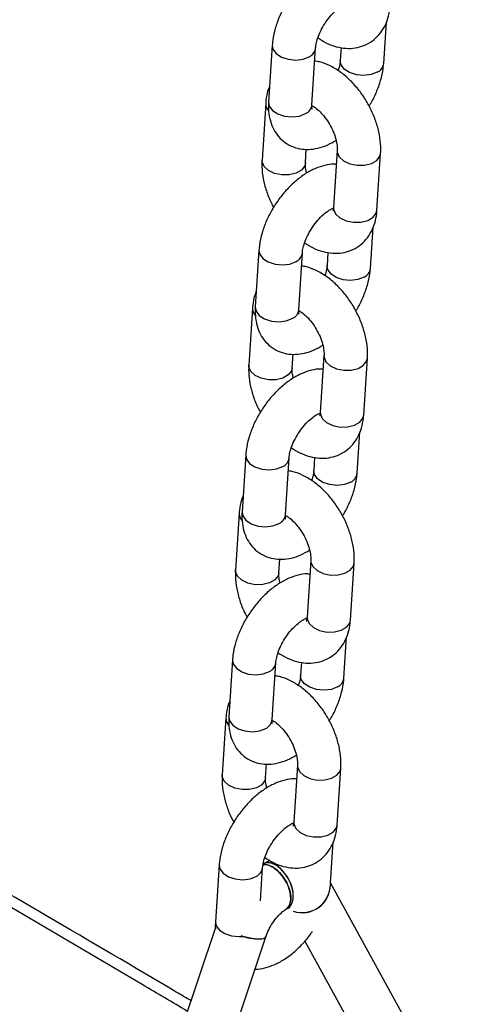
# Model space of a CAD drawing. Units: millimetres. Extents: x 0 to 42.1, y 0 to 29.8.
# Drawn here: x 32.8 to 32.9, y 23 to 23.3 of the extents above; entities that cross this region are included whole.
import ezdxf

# ---------------------------------------------------------------- set-up
doc = ezdxf.new("R2010")
doc.units = ezdxf.units.MM

msp = doc.modelspace()

# ---------------------------------------------------------------- linework, layer by layer
at = {"color": 7, "linetype": 'Continuous', "lineweight": 25}
for p, q in [((32.90631447181212, 23.30492761558077), (32.90705277407496, 23.31633097985241)), ((32.87555714887144, 23.30997491030825), (32.87454055405018, 23.29427320973545)), ((32.88651548193885, 23.29349790201512), (32.8875320767601, 23.30919960258791)), ((32.89457441684637, 23.30933062652301), (32.89433954392344, 23.3057029233011)), ((32.87375288827423, 23.2939485267819), (32.87273629345299, 23.27824682620939)), ((32.88471122134166, 23.27747151848905), (32.88495700835598, 23.28126779407775)), ((32.89350065798498, 23.28090488533871), (32.89248406316372, 23.26520318476592)), ((32.90445899105239, 23.26442787704558), (32.90547558587365, 23.28012957761837)), ((32.90265473045565, 23.24840149351957), (32.9033930327185, 23.25980485779121)), ((32.87189740751497, 23.25344878824705), (32.87088081269371, 23.23774708767426)), ((32.88285574058239, 23.23697177995392), (32.88387233540364, 23.25267348052671)), ((32.89091467548991, 23.25280450446182), (32.89067980256698, 23.2491768012399)), ((32.87009314691777, 23.23742240472071), (32.86907655209653, 23.22172070414819)), ((32.8810514799852, 23.22094539642785), (32.88129726699952, 23.22474167201656)), ((32.88984091662851, 23.22437876327752), (32.88882432180726, 23.20867706270472)), ((32.90079924969593, 23.20790175498439), (32.90181584451719, 23.22360345555717)), ((32.89899498909919, 23.19187537145837), (32.89973329136203, 23.20327873573002)), ((32.86823766615851, 23.19692266618586), (32.86722107133725, 23.18122096561306)), ((32.87919599922592, 23.18044565789272), (32.88021259404717, 23.19614735846552)), ((32.88725493413344, 23.19627838240062), (32.88702006121051, 23.19265067917871)), ((32.8664334055613, 23.18089628265951), (32.86541681074007, 23.165194582087)), ((32.87739173862873, 23.16441927436666), (32.87763752564305, 23.16821554995536)), ((32.88618117527205, 23.16785264121632), (32.88516458045079, 23.15215094064353)), ((32.89713950833946, 23.15137563292319), (32.89815610316072, 23.16707733349598)), ((32.89533524774272, 23.13534924939717), (32.89607355000557, 23.14675261366882)), ((32.86457792480204, 23.14039654412466), (32.86356132998078, 23.12469484355186)), ((32.87553625786946, 23.12391953583153), (32.87655285269071, 23.13962123640432)), ((32.88359519277698, 23.13975226033942), (32.88336031985405, 23.13612455711751)), ((32.86277366420484, 23.12437016059831), (32.8617570693836, 23.1086684600258)), ((32.87373199727227, 23.10789315230546), (32.87397778428659, 23.11168942789416)), ((32.88252143391558, 23.11132651915512), (32.88150483909433, 23.09562481858233)), ((32.893479766983, 23.09484951086199), (32.89449636180425, 23.11055121143479)), ((32.89167550638625, 23.07882312733598), (32.8924138086491, 23.09022649160762)), ((32.87493347574494, 23.08502754975052), (32.87292544137022, 23.08409304921138)), ((32.86091818344558, 23.08387042206346), (32.85990158862432, 23.06816872149067)), ((32.87230174934309, 23.07396129945331), (32.87289311133424, 23.08309511434312)), ((32.93409532315059, 23.00169963797824), (32.89167792501449, 23.07886048398537)), ((32.87928613281132, 23.0715970111294), (32.87985060730062, 23.07192287531586)), ((32.8598779606402, 23.06653974384884), (32.81754132156248, 22.94064496239955)), ((32.83081108699146, 22.93618252747456), (32.87378546393928, 23.06397372468869)), ((32.88452452143565, 23.06281151377731), (32.92182688626248, 22.99495534733189))]:
    msp.add_line(p, q, dxfattribs=at)
at = {"color": 8, "linetype": 'Continuous', "lineweight": 25, "flags": 128}
for points in [[(32.87555705249932, 23.30997341419591), (32.8757545457326, 23.30886369896579), (32.87663160646887, 23.30766059945509), (32.87810124827882, 23.30668988321218), (32.87998621067057, 23.3060686329422), (32.88205913936061, 23.30587178059637), (32.88407000855573, 23.30612306947284), (32.88577627775374, 23.30679219042448)], [(32.90455867280589, 23.30252020341741), (32.90285240360788, 23.30185108246577), (32.90084153441276, 23.30159979358929), (32.89876860572273, 23.30179664593512), (32.89688364333097, 23.30241789620511), (32.89541400152102, 23.30338861244802), (32.89453694078475, 23.30459171195871), (32.89433957306787, 23.30570337275941)], [(32.8745405540503, 23.29427320973559), (32.87473795091147, 23.29316199839314), (32.87561501164774, 23.29195889888245), (32.87708465345769, 23.29098818263953), (32.87896961584945, 23.29036693236954), (32.88104254453948, 23.29017008002372), (32.8830534137346, 23.29042136890019), (32.88475968293261, 23.29109048985183)], [(32.89350051576335, 23.28090267202087), (32.89351800881632, 23.28043765059463), (32.89405402913439, 23.27917168232585), (32.89524548124219, 23.27806800714307), (32.89694865843158, 23.27725974456186), (32.89895813239727, 23.27684438297818), (32.90103153092234, 23.27687202112912), (32.90291877154457, 23.27733932544577), (32.9043922251922, 23.27818993213088), (32.90527417160946, 23.27932124546459), (32.90547571269056, 23.28013154957104)], [(32.88471129453184, 23.27747265331544), (32.88450980707758, 23.27666318633547), (32.88362786066031, 23.27553187300176), (32.88215440701268, 23.27468126631666), (32.88026716639045, 23.274213962), (32.87819376786538, 23.27418632384907), (32.87618429389968, 23.27460168543274), (32.8744811167103, 23.27540994801395), (32.8732896646025, 23.27651362319673), (32.87275364428443, 23.27777959146551), (32.87273638344724, 23.27824820969818)], [(32.89248406316371, 23.26520318476605), (32.89250141399505, 23.26473595002204), (32.89303743431312, 23.26346998175326), (32.89422888642093, 23.26236630657049), (32.8959320636103, 23.26155804398927), (32.897941537576, 23.26114268240559), (32.90001493610107, 23.26117032055653), (32.9019021767233, 23.26163762487319), (32.90337563037093, 23.26248823155829), (32.9042575767882, 23.26361954489201), (32.90445899105238, 23.26442787704573)], [(32.87189731114285, 23.25344729213472), (32.87209480437614, 23.25233757690459), (32.8729718651124, 23.2511344773939), (32.87444150692235, 23.25016376115099), (32.87632646931411, 23.249542510881), (32.87839939800414, 23.24934565853517), (32.88041026719927, 23.24959694741164), (32.88211653639728, 23.25026606836329)], [(32.90089893144943, 23.24599408135621), (32.89919266225142, 23.24532496040457), (32.8971817930563, 23.2450736715281), (32.89510886436626, 23.24527052387392), (32.89322390197451, 23.24589177414391), (32.89175426016455, 23.24686249038682), (32.89087719942829, 23.24806558989751), (32.8906798317114, 23.24917725069822)], [(32.87088081269383, 23.23774708767439), (32.871078209555, 23.23663587633194), (32.87195527029127, 23.23543277682124), (32.87342491210122, 23.23446206057834), (32.87530987449298, 23.23384081030835), (32.87738280318301, 23.23364395796252), (32.87939367237813, 23.23389524683899), (32.88109994157615, 23.23456436779064)], [(32.88984077440688, 23.22437654995968), (32.88985826745986, 23.22391152853343), (32.89039428777792, 23.22264556026465), (32.89158573988573, 23.22154188508188), (32.89328891707511, 23.22073362250066), (32.8952983910408, 23.22031826091699), (32.89737178956587, 23.22034589906792), (32.89925903018811, 23.22081320338458), (32.90073248383573, 23.22166381006968), (32.901614430253, 23.22279512340339), (32.90181597133409, 23.22360542750985)], [(32.88105155317538, 23.22094653125424), (32.88085006572111, 23.22013706427428), (32.87996811930384, 23.21900575094056), (32.87849466565621, 23.21815514425546), (32.87660742503399, 23.2176878399388), (32.87453402650891, 23.21766020178787), (32.87252455254321, 23.21807556337154), (32.87082137535383, 23.21888382595276), (32.86962992324603, 23.21998750113553), (32.86909390292796, 23.22125346940431), (32.86907664209077, 23.22172208763698)], [(32.88882432180725, 23.20867706270485), (32.88884167263858, 23.20820982796084), (32.88937769295666, 23.20694385969206), (32.89056914506446, 23.20584018450929), (32.89227232225384, 23.20503192192808), (32.89428179621954, 23.2046165603444), (32.89635519474461, 23.20464419849534), (32.89824243536684, 23.20511150281199), (32.89971588901447, 23.2059621094971), (32.90059783543173, 23.20709342283081), (32.90079924969591, 23.20790175498453)], [(32.86823756978639, 23.19692117007352), (32.86843506301967, 23.19581145484339), (32.86931212375594, 23.1946083553327), (32.87078176556589, 23.19363763908979), (32.87266672795764, 23.1930163888198), (32.87473965664768, 23.19281953647398), (32.8767505258428, 23.19307082535045), (32.87845679504081, 23.19373994630209)], [(32.89723919009296, 23.18946795929501), (32.89553292089495, 23.18879883834337), (32.89352205169983, 23.1885475494669), (32.8914491230098, 23.18874440181273), (32.88956416061804, 23.18936565208271), (32.88809451880809, 23.19033636832562), (32.88721745807182, 23.19153946783632), (32.88702009035494, 23.19265112863702)], [(32.86722107133737, 23.1812209656132), (32.86741846819854, 23.18010975427075), (32.8682955289348, 23.17890665476005), (32.86976517074476, 23.17793593851714), (32.87165013313651, 23.17731468824715), (32.87372306182655, 23.17711783590132), (32.87573393102166, 23.1773691247778), (32.87744020021968, 23.17803824572944)], [(32.88618103305042, 23.16785042789848), (32.88619852610339, 23.16738540647223), (32.88673454642146, 23.16611943820345), (32.88792599852926, 23.16501576302068), (32.88962917571865, 23.16420750043947), (32.89163864968434, 23.16379213885579), (32.89371204820941, 23.16381977700673), (32.89559928883164, 23.16428708132338), (32.89707274247927, 23.16513768800849), (32.89795468889653, 23.1662690013422), (32.89815622997763, 23.16707930544865)], [(32.87739181181891, 23.16442040919305), (32.87719032436465, 23.16361094221308), (32.87630837794737, 23.16247962887937), (32.87483492429975, 23.16162902219426), (32.87294768367752, 23.16116171787761), (32.87087428515245, 23.16113407972667), (32.86886481118675, 23.16154944131035), (32.86716163399737, 23.16235770389156), (32.86597018188957, 23.16346137907433), (32.8654341615715, 23.16472734734311), (32.86541690073431, 23.16519596557579)], [(32.88516458045078, 23.15215094064366), (32.88518193128212, 23.15168370589965), (32.88571795160019, 23.15041773763087), (32.88690940370799, 23.14931406244809), (32.88861258089737, 23.14850579986688), (32.89062205486307, 23.1480904382832), (32.89269545338815, 23.14811807643414), (32.89458269401037, 23.1485853807508), (32.896056147658, 23.1494359874359), (32.89693809407527, 23.15056730076961), (32.89713950833944, 23.15137563292333)], [(32.86457782842992, 23.14039504801232), (32.86477532166321, 23.1392853327822), (32.86565238239947, 23.13808223327151), (32.86712202420942, 23.13711151702859), (32.86900698660118, 23.13649026675861), (32.87107991529121, 23.13629341441278), (32.87309078448634, 23.13654470328925), (32.87479705368435, 23.13721382424089)], [(32.8935794487365, 23.13294183723382), (32.89187317953849, 23.13227271628218), (32.88986231034337, 23.1320214274057), (32.88778938165333, 23.13221827975153), (32.88590441926157, 23.13283953002152), (32.88443477745162, 23.13381024626443), (32.88355771671536, 23.13501334577512), (32.88336034899847, 23.13612500657582)], [(32.8635613299809, 23.124694843552), (32.86375872684207, 23.12358363220955), (32.86463578757834, 23.12238053269886), (32.86610542938829, 23.12140981645594), (32.86799039178005, 23.12078856618595), (32.87006332047008, 23.12059171384013), (32.87207418966521, 23.1208430027166), (32.87378045886322, 23.12151212366824)], [(32.88252129169395, 23.11132430583728), (32.88253878474692, 23.11085928441104), (32.88307480506499, 23.10959331614226), (32.8842662571728, 23.10848964095948), (32.88596943436218, 23.10768137837827), (32.88797890832787, 23.10726601679459), (32.89005230685294, 23.10729365494553), (32.89193954747518, 23.10776095926219), (32.8934130011228, 23.10861156594729), (32.89429494754007, 23.109742879281), (32.89449648862116, 23.11055318338745)], [(32.87373207046245, 23.10789428713185), (32.87353058300818, 23.10708482015188), (32.87264863659091, 23.10595350681817), (32.87117518294328, 23.10510290013307), (32.86928794232106, 23.10463559581641), (32.86721454379598, 23.10460795766548), (32.86520506983028, 23.10502331924915), (32.8635018926409, 23.10583158183036), (32.8623104405331, 23.10693525701314), (32.86177442021503, 23.10820122528192), (32.86175715937785, 23.10866984351459)], [(32.88150483909432, 23.09562481858246), (32.88152218992565, 23.09515758383845), (32.88205821024373, 23.09389161556967), (32.88324966235152, 23.0927879403869), (32.88495283954091, 23.09197967780568), (32.88696231350661, 23.09156431622201), (32.88903571203168, 23.09159195437294), (32.89092295265391, 23.0920592586896), (32.89239640630154, 23.0929098653747), (32.8932783527188, 23.09404117870842), (32.89347976698298, 23.09484951086214)], [(32.86091808707346, 23.08386892595113), (32.86111558030674, 23.082759210721), (32.86199264104301, 23.08155611121031), (32.86346228285296, 23.0805853949674), (32.86534724524471, 23.07996414469741), (32.86742017393475, 23.07976729235158), (32.86943104312987, 23.08001858122806), (32.87113731232788, 23.0806877021797)], [(32.89167535246512, 23.07882076887004), (32.89165680271896, 23.07864396745687), (32.8916063275999, 23.07839312549287)], [(32.85990158862444, 23.0681687214908), (32.86009898548561, 23.06705751014835), (32.86097604622187, 23.06585441063766), (32.86244568803183, 23.06488369439475), (32.86433065042358, 23.06426244412476), (32.86640357911362, 23.06406559177893), (32.86743749155796, 23.06413648730483)]]:
    msp.add_lwpolyline(points, dxfattribs=at)
at = {"color": 7, "linetype": 'Continuous', "lineweight": 25, "flags": 128}
for points in [[(32.87378468777212, 23.06397143468205), (32.87373320573126, 23.0638636026132), (32.87304349650648, 23.06345775242817), (32.87171519847292, 23.06334960287667), (32.8698922533332, 23.06355087364072), (32.86777220547911, 23.06403975390999), (32.86697690415738, 23.06427779968694)], [(32.86697690415738, 23.06427779968694), (32.86885548203098, 23.06376199516257), (32.87085423896731, 23.06341214818919), (32.87245164711908, 23.06336494377625), (32.87347460252668, 23.06362549725435), (32.87378546393928, 23.06397372468869)]]:
    msp.add_lwpolyline(points, dxfattribs=at)
at = {"color": 8, "linetype": 'Continuous', "lineweight": 25}
for centre, radius, start, end in [((32.88455877371542, 23.30952583430533), 0.002992511478778296, 294.0071252971129, 353.130866933944), ((32.90334684970976, 23.3052481332536), 0.002984981810251499, 293.9521373002641, 353.7903455935095), ((32.87654008509965, 23.2938748551508), 0.002788105661274021, 178.4512286556416, 222.00060874351), ((32.88354831286675, 23.29381796385707), 0.00298438132377971, 293.9477415572041, 353.8434378543115), ((32.88089903235895, 23.25299971224413), 0.002992511478779146, 294.0071252971129, 353.1308669338089), ((32.89968710835331, 23.24872201119241), 0.002984981810244435, 293.9521373001949, 353.7903455934947), ((32.87288034374329, 23.23734873308965), 0.002788105661386418, 178.4512286566535, 222.000608742804), ((32.87988857151027, 23.23729184179588), 0.00298438132379051, 293.9477415574258, 353.8434378543408), ((32.87723929100248, 23.19647359018294), 0.002992511478786625, 294.0071252971819, 353.1308669337577), ((32.89602736699683, 23.19219588913121), 0.002984981810251114, 293.9521373002641, 353.7903455935773), ((32.8692206023869, 23.18082261102848), 0.002788105661465238, 178.4512286572078, 222.0006087420113), ((32.87622883015382, 23.18076571973468), 0.00298438132377971, 293.9477415572041, 353.8434378543115), ((32.87357954964602, 23.13994746812174), 0.002992511478780205, 294.0071252970852, 353.1308669338089), ((32.89236762564036, 23.13566976707002), 0.002984981810259705, 293.9521373003334, 353.7903455933887), ((32.8655608610304, 23.12429648896727), 0.002788105661429328, 178.4512286569691, 222.0006087422828), ((32.87256908879743, 23.12423959767343), 0.002984381323702165, 293.9477415563727, 353.8434378551823), ((32.86991980828956, 23.08342134606055), 0.002992511478780205, 294.0071252970852, 353.1308669337414)]:
    msp.add_arc(centre, radius, start, end, dxfattribs=at)
at = {"color": 7, "linetype": 'Continuous', "lineweight": 25}
for centre, radius, start, end in [((32.88383409842644, 23.07841386642147), 0.007758577126448301, 251.3742066052576, 0.547307535697027), ((32.88378984648725, 23.07849022487434), 0.007817084188303599, 251.8603238003422, 359.288286056649)]:
    msp.add_arc(centre, radius, start, end, dxfattribs=at)
for centre, major_axis, ratio, start_param, end_param in [((32.87571510110116, 23.07761818323135), (-0.003594347173496715, 0.006007395227292989), 0.566677202341865, 5.489009769748185, 6.065326226348845), ((32.87642220788234, 23.07802638728725), (-0.003401239929651468, 0.006118823442513134), 0.5878906954851281, 3.151126967394037, 6.292719620984464), ((32.87571510110116, 23.07761818323135), (-0.003594347173496715, 0.006007395227292989), 0.566677202341865, 3.132734015491997, 5.489009769748185)]:
    msp.add_ellipse(centre, major_axis=major_axis, ratio=ratio, start_param=start_param, end_param=end_param, dxfattribs=at)
for points, knots in [([(32.89691461232713, 23.33363473181128), (32.89669016943335, 23.33365539236531), (32.89562624995534, 23.33375332892945), (32.89366203821077, 23.33338540582623), (32.89104641658486, 23.33254162559215), (32.88837976043845, 23.33110839490019), (32.88574803007242, 23.32916319537918), (32.88326224742782, 23.32676661782506), (32.88101851764792, 23.32403109212782), (32.8790788139952, 23.32104545481117), (32.87749231771883, 23.31788649370839), (32.87631802253061, 23.31462243996037), (32.87573076344276, 23.31196907509341), (32.87559696786124, 23.31043227760543), (32.87555714887144, 23.30997491030822)], [0, 0, 0, 0, 0.02173681562133327, 0.1030383325552322, 0.1896166319658343, 0.2821621450625182, 0.3785008202130025, 0.475034542736205, 0.5708309366016563, 0.6662847312415844, 0.762147271455152, 0.8590692151171437, 0.9580574976990897, 0.9999999999999999, 0.9999999999999999, 0.9999999999999999, 0.9999999999999999]), ([(32.88753207676011, 23.30919960258788), (32.88755331787583, 23.30943023699443), (32.88761364711639, 23.31008528726477), (32.88794285230076, 23.31150408113245), (32.88865469470458, 23.31339572400585), (32.88970641240751, 23.31540753274412), (32.89103569302212, 23.31735646790052), (32.89253691644674, 23.31907315380716), (32.89404061132238, 23.32040263743358), (32.89542050570393, 23.32129149222303), (32.89599333780945, 23.32150427282045), (32.89627428423937, 23.32160863140759)], [0, 0, 0, 0, 0.0604188541725355, 0.1716022659075452, 0.2873125665150636, 0.4073419045358918, 0.529711465370555, 0.6522377513056021, 0.7723154784155957, 0.8883317592196146, 0.9999999999999999, 0.9999999999999999, 0.9999999999999999, 0.9999999999999999]), ([(32.88816101062069, 23.31196903287031), (32.88893878749643, 23.31147109761746), (32.89056897963181, 23.31042744337878), (32.8931846121798, 23.30948484704827), (32.89586502726323, 23.30901606931528), (32.89845538972726, 23.30912165915939), (32.90095326832976, 23.30979177593205), (32.90323145884647, 23.3110448942447), (32.90514607520954, 23.31282472136371), (32.9065940482441, 23.31496925936883), (32.90758601672913, 23.3174239443053), (32.90800125474293, 23.31947002968187), (32.90809733922266, 23.32068376191643), (32.90811873240899, 23.32095399910701)], [0, 0, 0, 0, 0.09563364081684206, 0.2004446442163018, 0.2998287871660588, 0.3944662602247238, 0.4862983608128406, 0.5847742937980014, 0.6799327286947754, 0.7739864159363553, 0.8701733686667575, 0.9710941317072455, 1, 1, 1, 1]), ([(32.8531068541134, 23.04640477340877), (32.85176557941053, 23.04719524651033), (32.82677873183948, 23.06192111202878), (32.77843106773538, 23.09011111776316), (32.70868818279973, 23.13060431751535), (32.64086608959473, 23.16966079843666), (32.5750302698791, 23.20731928472535), (32.51117194893022, 23.24359229295556), (32.44892995859219, 23.27872994724422), (32.407847598111, 23.30173204462449), (32.38761932600062, 23.31305789541466)], [0, 0, 0, 0, 0.008807840685777791, 0.1640828475891231, 0.3152361941979355, 0.4622682151194363, 0.6026633705363039, 0.7390836030418133, 0.871529098768599, 1, 1, 1, 1]), ([(32.90547558587367, 23.28012957761837), (32.90549648916646, 23.28074225271258), (32.90555347765967, 23.2824125843106), (32.90521538187295, 23.2852427612259), (32.90436365044629, 23.28856813768378), (32.90305398722874, 23.29185218021228), (32.90134475073342, 23.29499362132555), (32.89928150183248, 23.2979060562641), (32.89690713646852, 23.30050559141954), (32.89425769397009, 23.30272349690839), (32.89147759252846, 23.30435229220436), (32.88912814926192, 23.3053177990115), (32.88774203240703, 23.30551016563239), (32.88729720383719, 23.30557189936613)], [0, 0, 0, 0, 0.05761204691511935, 0.1570672992872083, 0.2569715686080016, 0.3566350383505437, 0.4560372749063535, 0.5557201432727026, 0.6562385427537465, 0.7583490271151571, 0.8626755763496202, 0.9559302473214384, 1, 1, 1, 1]), ([(32.8943395439235, 23.30570292330111), (32.89431646782719, 23.30547151537607), (32.89425092685543, 23.30481426815036), (32.89406745281086, 23.30384592482799), (32.89377092728691, 23.30308772160855), (32.89371061006294, 23.30293349301875)], [0, 0, 0, 0, 0.3021038999042863, 0.8580386780430076, 0.9999999999999999, 0.9999999999999999, 0.9999999999999999, 0.9999999999999999]), ([(32.90226304605588, 23.29316021655606), (32.90242124734898, 23.29339872805703), (32.90323367975592, 23.29462358829064), (32.90436210079458, 23.29702624087506), (32.90555844552176, 23.30027720923887), (32.90614040883398, 23.30293371690437), (32.906274549979, 23.30447030931636), (32.90631447181217, 23.30492761558077)], [0, 0, 0, 0, 0.06495103047285808, 0.3335517743838157, 0.6051208994133179, 0.8824797747439989, 0.9999999999999999, 0.9999999999999999, 0.9999999999999999, 0.9999999999999999]), ([(32.87481884660862, 23.29857154603707), (32.87466191565686, 23.29821472807886), (32.87413720480005, 23.29702167945151), (32.87387440181092, 23.29543058717937), (32.87377501641009, 23.29421841633057), (32.87375288827445, 23.29394852678215)], [0, 0, 0, 0, 0.2490766251745327, 0.8328070909046797, 0.9999999999999999, 0.9999999999999999, 0.9999999999999999, 0.9999999999999999]), ([(32.87454055405025, 23.29427320973557), (32.87451913489848, 23.29367115933776), (32.8744635098744, 23.29210764887597), (32.87478112307561, 23.28972795678644), (32.87560978279714, 23.28725051635207), (32.87689690965099, 23.28511893058007), (32.87863914569271, 23.28333917595933), (32.8807768787926, 23.28203696400219), (32.88317767161242, 23.28130345853485), (32.88566216621336, 23.28113271356066), (32.8882066194553, 23.2814953472271), (32.89073881338852, 23.2823145475515), (32.8923674739401, 23.28324768091177), (32.89316608255125, 23.28370523993851)], [0, 0, 0, 0, 0.063775047577675, 0.1656222709098152, 0.2606644672670268, 0.3508125947788694, 0.4385015921249226, 0.5321650792434458, 0.6225905255689539, 0.7124912918312336, 0.8055522053675427, 0.9046531316408079, 1, 1, 1, 1]), ([(32.88656820877515, 23.29236314028383), (32.88657575044391, 23.29234812451586), (32.88660632024237, 23.29228725880888), (32.88648727805686, 23.29267623684456), (32.88650742380548, 23.29326314399246), (32.88651548193892, 23.29349790201524)], [0, 0, 0, 0, 0.1642300906495047, 0.6656989233812718, 1, 1, 1, 1]), ([(32.88651397759973, 23.2932999247024), (32.88670170488806, 23.29320211005598), (32.88724304286685, 23.29292004779714), (32.88841749423236, 23.29196804741445), (32.8898012603191, 23.29050395647263), (32.89112194963442, 23.28866868762102), (32.89222831484451, 23.28662467931315), (32.89302551725915, 23.2845415963859), (32.89344840429447, 23.28267882037705), (32.89352949131681, 23.28150682774679), (32.89350613768433, 23.28101928291971), (32.893500657985, 23.28090488533871)], [0, 0, 0, 0, 0.0653985750327739, 0.1885859681793302, 0.3164111326258264, 0.4481814583879125, 0.5820584063270983, 0.7157939474135961, 0.846861541048969, 0.9640675722728267, 1, 1, 1, 1]), ([(32.89325487097067, 23.27710860975008), (32.89303042807688, 23.27712927030411), (32.89196650859888, 23.27722720686825), (32.89000229685431, 23.27685928376503), (32.88738667522839, 23.27601550353095), (32.88472001908199, 23.27458227283899), (32.88208828871596, 23.27263707331798), (32.87960250607135, 23.27024049576387), (32.87735877629145, 23.26750497006663), (32.87541907263874, 23.26451933274997), (32.87383257636236, 23.26136037164719), (32.87265828117415, 23.25809631789918), (32.8720710220863, 23.25544295303222), (32.87193722650478, 23.25390615554424), (32.87189740751498, 23.25344878824703)], [0, 0, 0, 0, 0.02173681562132318, 0.1030383325552229, 0.1896166319658259, 0.2821621450625108, 0.3785008202129961, 0.4750345427361997, 0.570830936601652, 0.6662847312415809, 0.7621472714551496, 0.8590692151171424, 0.9580574976990893, 1, 1, 1, 1]), ([(32.87273629345331, 23.2782468262096), (32.87271552418795, 23.27763421717312), (32.87265890109275, 23.2759640656678), (32.87299270525187, 23.27313177354988), (32.87386225237371, 23.26981517786436), (32.8748684346923, 23.26713164742824), (32.87570070820806, 23.26565609313755), (32.87594883327123, 23.26521618727168)], [0, 0, 0, 0, 0.1444025084756639, 0.3936834955714457, 0.6440899273825949, 0.8938928037743142, 0.9999999999999999, 0.9999999999999999, 0.9999999999999999, 0.9999999999999999]), ([(32.88504579677578, 23.27467116388923), (32.88495541944733, 23.27502652360544), (32.88471860489475, 23.27595766810412), (32.88468454152124, 23.27686820546411), (32.8847061509118, 23.27735686042606), (32.88471122134198, 23.27747151848926)], [0, 0, 0, 0, 0.320818571992638, 0.8406367822773699, 1, 1, 1, 1]), ([(32.88387233540364, 23.25267348052669), (32.88389357651936, 23.25290411493323), (32.88395390575992, 23.25355916520357), (32.8842831109443, 23.25497795907126), (32.88499495334812, 23.25686960194466), (32.88604667105105, 23.25888141068292), (32.88737595166565, 23.26083034583933), (32.88887717509027, 23.26254703174597), (32.89038086996591, 23.26387651537239), (32.89176076434747, 23.26476537016183), (32.89233359645299, 23.26497815075925), (32.8926145428829, 23.26508250934639)], [0, 0, 0, 0, 0.0604188541725355, 0.1716022659075452, 0.2873125665150636, 0.4073419045358918, 0.529711465370555, 0.6522377513056021, 0.7723154784155957, 0.8883317592196146, 0.9999999999999999, 0.9999999999999999, 0.9999999999999999, 0.9999999999999999]), ([(32.88450126926423, 23.25544291080911), (32.88527904613996, 23.25494497555627), (32.88690923827534, 23.25390132131758), (32.88952487082334, 23.25295872498708), (32.89220528590677, 23.25248994725408), (32.8947956483708, 23.25259553709819), (32.8972935269733, 23.25326565387085), (32.89957171749001, 23.2545187721835), (32.90148633385307, 23.25629859930252), (32.90293430688763, 23.25844313730763), (32.90392627537265, 23.2608978222441), (32.90434151338647, 23.26294390762068), (32.90443759786619, 23.26415763985523), (32.90445899105253, 23.26442787704582)], [0, 0, 0, 0, 0.09563364081684111, 0.200444644216301, 0.299828787166058, 0.3944662602247232, 0.4862983608128401, 0.5847742937980009, 0.6799327286947752, 0.7739864159363551, 0.8701733686667574, 0.9710941317072455, 1, 1, 1, 1]), ([(32.89242801316992, 23.26472188982272), (32.89236752271638, 23.26472960750251), (32.89229205804558, 23.26473923566911), (32.89212495864413, 23.26483562392873), (32.89209180163547, 23.26485474994792)], [0, 0, 0, 0, 0.801573145284455, 1, 1, 1, 1]), ([(32.89248406316386, 23.26520318476615), (32.89246681491046, 23.26501944582682), (32.89241727911513, 23.26449176025323), (32.89225499857807, 23.2641147373372), (32.8922811571554, 23.26415384435819), (32.89228948306231, 23.26416629157244)], [0, 0, 0, 0, 0.2669572439034582, 0.7666828102979156, 1, 1, 1, 1]), ([(32.9018158445172, 23.22360345555717), (32.90183674780999, 23.22421613065139), (32.9018937363032, 23.2258864622494), (32.90155564051648, 23.2287166391647), (32.90070390908982, 23.23204201562259), (32.89939424587228, 23.23532605815109), (32.89768500937696, 23.23846749926436), (32.89562176047602, 23.2413799342029), (32.89324739511206, 23.24397946935834), (32.89059795261362, 23.24619737484719), (32.887817851172, 23.24782617014317), (32.88546840790546, 23.2487916769503), (32.88408229105057, 23.24898404357119), (32.88363746248072, 23.24904577730494)], [0, 0, 0, 0, 0.05761204691511935, 0.1570672992872083, 0.2569715686080016, 0.3566350383505437, 0.4560372749063535, 0.5557201432727026, 0.6562385427537465, 0.7583490271151571, 0.8626755763496202, 0.9559302473214384, 1, 1, 1, 1]), ([(32.89067980256704, 23.24917680123991), (32.89065672647072, 23.24894539331487), (32.89059118549896, 23.24828814608916), (32.89040771145439, 23.24731980276679), (32.89011118593044, 23.24656159954735), (32.89005086870647, 23.24640737095755)], [0, 0, 0, 0, 0.3021038999042863, 0.8580386780430076, 0.9999999999999999, 0.9999999999999999, 0.9999999999999999, 0.9999999999999999]), ([(32.89860330469941, 23.23663409449486), (32.89876150599251, 23.23687260599583), (32.89957393839946, 23.23809746622944), (32.90070235943811, 23.24050011881387), (32.9018987041653, 23.24375108717767), (32.90248066747751, 23.24640759484317), (32.90261480862252, 23.24794418725516), (32.9026547304557, 23.24840149351957)], [0, 0, 0, 0, 0.06495103047285808, 0.3335517743838157, 0.6051208994133179, 0.8824797747439989, 0.9999999999999999, 0.9999999999999999, 0.9999999999999999, 0.9999999999999999]), ([(32.87115910525215, 23.24204542397588), (32.87100217430039, 23.24168860601766), (32.87047746344359, 23.24049555739032), (32.87021466045446, 23.23890446511817), (32.87011527505362, 23.23769229426938), (32.87009314691799, 23.23742240472096)], [0, 0, 0, 0, 0.2490766251745327, 0.8328070909046797, 0.9999999999999999, 0.9999999999999999, 0.9999999999999999, 0.9999999999999999]), ([(32.87088081269378, 23.23774708767438), (32.87085939354202, 23.23714503727656), (32.87080376851793, 23.23558152681478), (32.87112138171914, 23.23320183472524), (32.87195004144068, 23.23072439429087), (32.87323716829452, 23.22859280851888), (32.87497940433624, 23.22681305389814), (32.87711713743613, 23.225510841941), (32.87951793025596, 23.22477733647365), (32.88200242485689, 23.22460659149946), (32.88454687809883, 23.2249692251659), (32.88707907203206, 23.2257884254903), (32.88870773258363, 23.22672155885058), (32.88950634119479, 23.22717911787731)], [0, 0, 0, 0, 0.063775047577675, 0.1656222709098152, 0.2606644672670268, 0.3508125947788694, 0.4385015921249226, 0.5321650792434458, 0.6225905255689539, 0.7124912918312336, 0.8055522053675427, 0.9046531316408079, 1, 1, 1, 1]), ([(32.88290846741869, 23.23583701822264), (32.88291600908745, 23.23582200245466), (32.88294657888591, 23.23576113674768), (32.88282753670039, 23.23615011478337), (32.88284768244902, 23.23673702193126), (32.88285574058246, 23.23697177995404)], [0, 0, 0, 0, 0.1642300906495047, 0.6656989233812718, 1, 1, 1, 1]), ([(32.88285423624326, 23.23677380264121), (32.8830419635316, 23.23667598799478), (32.88358330151038, 23.23639392573595), (32.8847577528759, 23.23544192535325), (32.88614151896263, 23.23397783441143), (32.88746220827795, 23.23214256555982), (32.88856857348804, 23.23009855725196), (32.88936577590268, 23.2280154743247), (32.88978866293801, 23.22615269831585), (32.88986974996035, 23.2249807056856), (32.88984639632787, 23.22449316085852), (32.88984091662854, 23.22437876327751)], [0, 0, 0, 0, 0.0653985750327739, 0.1885859681793302, 0.3164111326258264, 0.4481814583879125, 0.5820584063270983, 0.7157939474135961, 0.846861541048969, 0.9640675722728267, 1, 1, 1, 1]), ([(32.8895951296142, 23.22058248768888), (32.88937068672041, 23.22060314824292), (32.88830676724241, 23.22070108480706), (32.88634255549784, 23.22033316170383), (32.88372693387193, 23.21948938146976), (32.88106027772552, 23.2180561507778), (32.87842854735949, 23.21611095125678), (32.87594276471489, 23.21371437370267), (32.87369903493499, 23.21097884800543), (32.87175933128227, 23.20799321068878), (32.8701728350059, 23.204834249586), (32.86899853981768, 23.20157019583798), (32.86841128072983, 23.19891683097102), (32.86827748514831, 23.19738003348304), (32.86823766615851, 23.19692266618583)], [0, 0, 0, 0, 0.02173681562133327, 0.1030383325552322, 0.1896166319658343, 0.2821621450625182, 0.3785008202130025, 0.475034542736205, 0.5708309366016563, 0.6662847312415844, 0.762147271455152, 0.8590692151171437, 0.9580574976990897, 0.9999999999999999, 0.9999999999999999, 0.9999999999999999, 0.9999999999999999]), ([(32.86907655209685, 23.2217207041484), (32.86905578283149, 23.22110809511192), (32.86899915973628, 23.2194379436066), (32.8693329638954, 23.21660565148868), (32.87020251101724, 23.21328905580317), (32.87120869333584, 23.21060552536705), (32.87204096685159, 23.20912997107635), (32.87228909191477, 23.20869006521049)], [0, 0, 0, 0, 0.1444025084756686, 0.3936834955714585, 0.6440899273826158, 0.8938928037743434, 0.9999999999999999, 0.9999999999999999, 0.9999999999999999, 0.9999999999999999]), ([(32.88138605541932, 23.21814504182803), (32.88129567809086, 23.21850040154424), (32.88105886353829, 23.21943154604292), (32.88102480016477, 23.22034208340292), (32.88104640955533, 23.22083073836487), (32.88105147998552, 23.22094539642806)], [0, 0, 0, 0, 0.3208185719925616, 0.840636782277352, 1, 1, 1, 1]), ([(32.88021259404718, 23.1961473584655), (32.8802338351629, 23.19637799287204), (32.88029416440346, 23.19703304314238), (32.88062336958783, 23.19845183701006), (32.88133521199165, 23.20034347988346), (32.88238692969458, 23.20235528862172), (32.88371621030919, 23.20430422377813), (32.88521743373381, 23.20602090968477), (32.88672112860944, 23.2073503933112), (32.888101022991, 23.20823924810064), (32.88867385509652, 23.20845202869805), (32.88895480152644, 23.2085563872852)], [0, 0, 0, 0, 0.06041885417253551, 0.1716022659075453, 0.2873125665150636, 0.4073419045358919, 0.5297114653705551, 0.6522377513056022, 0.7723154784155959, 0.8883317592196148, 1, 1, 1, 1]), ([(32.88084152790776, 23.19891678874791), (32.8816193047835, 23.19841885349507), (32.88324949691888, 23.19737519925639), (32.88586512946687, 23.19643260292588), (32.8885455445503, 23.19596382519289), (32.89113590701433, 23.19606941503699), (32.89363378561684, 23.19673953180965), (32.89591197613354, 23.1979926501223), (32.89782659249661, 23.19977247724132), (32.89927456553117, 23.20191701524644), (32.90026653401619, 23.2043717001829), (32.90068177203, 23.20641778555948), (32.90077785650973, 23.20763151779403), (32.90079924969606, 23.20790175498462)], [0, 0, 0, 0, 0.09563364081684206, 0.2004446442163018, 0.2998287871660588, 0.3944662602247238, 0.4862983608128406, 0.5847742937980014, 0.6799327286947754, 0.7739864159363553, 0.8701733686667575, 0.9710941317072455, 1, 1, 1, 1]), ([(32.88876827181345, 23.20819576776152), (32.88870778135992, 23.20820348544131), (32.88863231668911, 23.20821311360792), (32.88846521728767, 23.20830950186753), (32.88843206027901, 23.20832862788672)], [0, 0, 0, 0, 0.8015731452837094, 1, 1, 1, 1]), ([(32.8888243218074, 23.20867706270496), (32.88880707355399, 23.20849332376562), (32.88875753775866, 23.20796563819204), (32.88859525722161, 23.207588615276), (32.88862141579893, 23.20762772229699), (32.88862974170584, 23.20764016951124)], [0, 0, 0, 0, 0.2669572439034582, 0.7666828102979156, 1, 1, 1, 1]), ([(32.89815610316074, 23.16707733349597), (32.89817700645353, 23.16769000859019), (32.89823399494674, 23.16936034018821), (32.89789589916002, 23.17219051710351), (32.89704416773336, 23.17551589356139), (32.89573450451581, 23.17879993608989), (32.89402526802049, 23.18194137720316), (32.89196201911955, 23.18485381214171), (32.88958765375559, 23.18745334729715), (32.88693821125717, 23.18967125278599), (32.88415810981553, 23.19130004808197), (32.88180866654899, 23.19226555488911), (32.8804225496941, 23.19245792150999), (32.87997772112426, 23.19251965524374)], [0, 0, 0, 0, 0.05761204691511863, 0.1570672992872063, 0.2569715686079984, 0.3566350383505392, 0.4560372749063478, 0.5557201432726956, 0.6562385427537383, 0.7583490271151475, 0.8626755763496095, 0.9559302473214264, 1, 1, 1, 1]), ([(32.88702006121057, 23.19265067917872), (32.88699698511426, 23.19241927125368), (32.88693144414249, 23.19176202402797), (32.88674797009794, 23.19079368070559), (32.88645144457398, 23.19003547748616), (32.88639112735001, 23.18988124889636)], [0, 0, 0, 0, 0.3021038999042864, 0.8580386780430077, 0.9999999999999999, 0.9999999999999999, 0.9999999999999999, 0.9999999999999999]), ([(32.89494356334295, 23.18010797243367), (32.89510176463605, 23.18034648393463), (32.89591419704299, 23.18157134416824), (32.89704261808165, 23.18397399675267), (32.89823896280883, 23.18722496511647), (32.89882092612105, 23.18988147278198), (32.89895506726606, 23.19141806519396), (32.89899498909924, 23.19187537145838)], [0, 0, 0, 0, 0.06495103047283926, 0.3335517743838023, 0.60512089941331, 0.8824797747439965, 1, 1, 1, 1]), ([(32.86749936389569, 23.18551930191468), (32.86734243294393, 23.18516248395646), (32.86681772208712, 23.18396943532912), (32.86655491909799, 23.18237834305697), (32.86645553369716, 23.18116617220818), (32.86643340556152, 23.18089628265976)], [0, 0, 0, 0, 0.2490766251743666, 0.8328070909046428, 1, 1, 1, 1]), ([(32.86722107133732, 23.18122096561318), (32.86719965218555, 23.18061891521536), (32.86714402716146, 23.17905540475358), (32.86746164036268, 23.17667571266404), (32.86829030008421, 23.17419827222968), (32.86957742693806, 23.17206668645768), (32.87131966297977, 23.17028693183694), (32.87345739607967, 23.16898471987979), (32.87585818889949, 23.16825121441245), (32.87834268350043, 23.16808046943827), (32.88088713674237, 23.1684431031047), (32.88341933067559, 23.16926230342911), (32.88504799122717, 23.17019543678938), (32.88584659983832, 23.17065299581612)], [0, 0, 0, 0, 0.0637750475776744, 0.1656222709098137, 0.2606644672670243, 0.3508125947788661, 0.4385015921249185, 0.5321650792434408, 0.622590525568948, 0.7124912918312267, 0.805552205367535, 0.9046531316407992, 1, 1, 1, 1]), ([(32.87924872606222, 23.17931089616144), (32.87925626773098, 23.17929588039346), (32.87928683752944, 23.17923501468649), (32.87916779534392, 23.17962399272217), (32.87918794109255, 23.18021089987007), (32.87919599922599, 23.18044565789284)], [0, 0, 0, 0, 0.1642300906495047, 0.6656989233812718, 1, 1, 1, 1]), ([(32.8791944948868, 23.18024768058001), (32.87938222217513, 23.18014986593358), (32.87992356015392, 23.17986780367475), (32.88109801151943, 23.17891580329206), (32.88248177760617, 23.17745171235023), (32.88380246692149, 23.17561644349862), (32.88490883213158, 23.17357243519076), (32.88570603454622, 23.17148935226351), (32.88612892158154, 23.16962657625466), (32.88621000860388, 23.1684545836244), (32.8861866549714, 23.16796703879732), (32.88618117527207, 23.16785264121632)], [0, 0, 0, 0, 0.06539857503279826, 0.1885859681793514, 0.3164111326258442, 0.4481814583879269, 0.5820584063271091, 0.7157939474136035, 0.8468615410489729, 0.9640675722728276, 1, 1, 1, 1]), ([(32.88593538825774, 23.16405636562769), (32.88571094536395, 23.16407702618172), (32.88464702588595, 23.16417496274586), (32.88268281414138, 23.16380703964264), (32.88006719251546, 23.16296325940856), (32.87740053636906, 23.1615300287166), (32.87476880600303, 23.15958482919559), (32.87228302335842, 23.15718825164148), (32.87003929357851, 23.15445272594423), (32.86809958992581, 23.15146708862758), (32.86651309364943, 23.1483081275248), (32.86533879846122, 23.14504407377678), (32.86475153937337, 23.14239070890982), (32.86461774379185, 23.14085391142184), (32.86457792480205, 23.14039654412463)], [0, 0, 0, 0, 0.02173681562133327, 0.1030383325552322, 0.1896166319658343, 0.2821621450625182, 0.3785008202130025, 0.475034542736205, 0.5708309366016563, 0.6662847312415844, 0.762147271455152, 0.8590692151171437, 0.9580574976990897, 0.9999999999999999, 0.9999999999999999, 0.9999999999999999, 0.9999999999999999]), ([(32.86541681074038, 23.16519458208721), (32.86539604147502, 23.16458197305072), (32.86533941837982, 23.16291182154541), (32.86567322253894, 23.16007952942749), (32.86654276966078, 23.15676293374197), (32.86754895197937, 23.15407940330585), (32.86838122549513, 23.15260384901515), (32.8686293505583, 23.15216394314929)], [0, 0, 0, 0, 0.1444025084756686, 0.3936834955714585, 0.6440899273826158, 0.8938928037743434, 0.9999999999999999, 0.9999999999999999, 0.9999999999999999, 0.9999999999999999]), ([(32.87772631406285, 23.16161891976683), (32.8776359367344, 23.16197427948304), (32.87739912218182, 23.16290542398173), (32.87736505880831, 23.16381596134172), (32.87738666819887, 23.16430461630367), (32.87739173862905, 23.16441927436687)], [0, 0, 0, 0, 0.3208185719925616, 0.840636782277352, 1, 1, 1, 1]), ([(32.87655285269071, 23.1396212364043), (32.87657409380643, 23.13985187081084), (32.87663442304699, 23.14050692108118), (32.87696362823137, 23.14192571494887), (32.87767547063519, 23.14381735782226), (32.87872718833812, 23.14582916656053), (32.88005646895272, 23.14777810171693), (32.88155769237734, 23.14949478762357), (32.88306138725298, 23.15082427125), (32.88444128163454, 23.15171312603944), (32.88501411374006, 23.15192590663686), (32.88529506016997, 23.152030265224)], [0, 0, 0, 0, 0.06041885417253551, 0.1716022659075453, 0.2873125665150636, 0.4073419045358919, 0.5297114653705551, 0.6522377513056022, 0.7723154784155959, 0.8883317592196148, 1, 1, 1, 1]), ([(32.88516458045094, 23.15215094064376), (32.88514733219753, 23.15196720170442), (32.8850977964022, 23.15143951613084), (32.88493551586514, 23.15106249321481), (32.88496167444247, 23.1511016002358), (32.88497000034937, 23.15111404745004)], [0, 0, 0, 0, 0.2669572439034581, 0.7666828102979155, 1, 1, 1, 1]), ([(32.8771817865513, 23.14239066668672), (32.87795956342703, 23.14189273143387), (32.87958975556241, 23.14084907719519), (32.88220538811041, 23.13990648086468), (32.88488580319384, 23.13943770313169), (32.88747616565787, 23.1395432929758), (32.88997404426037, 23.14021340974846), (32.89225223477708, 23.14146652806111), (32.89416685114014, 23.14324635518012), (32.8956148241747, 23.14539089318524), (32.89660679265972, 23.14784557812171), (32.89702203067354, 23.14989166349828), (32.89711811515326, 23.15110539573284), (32.8971395083396, 23.15137563292343)], [0, 0, 0, 0, 0.09563364081684209, 0.2004446442163019, 0.2998287871660588, 0.3944662602247239, 0.4862983608128407, 0.5847742937980015, 0.6799327286947756, 0.7739864159363554, 0.8701733686667577, 0.9710941317072456, 1, 1, 1, 1]), ([(32.88510853045699, 23.15166964570033), (32.88504804000345, 23.15167736338012), (32.88497257533265, 23.15168699154673), (32.8848054759312, 23.15178337980634), (32.88477231892254, 23.15180250582552)], [0, 0, 0, 0, 0.8015731452837092, 1, 1, 1, 1]), ([(32.89449636180428, 23.11055121143478), (32.89451726509706, 23.11116388652899), (32.89457425359027, 23.11283421812701), (32.89423615780355, 23.11566439504231), (32.89338442637689, 23.11898977150019), (32.89207476315935, 23.12227381402869), (32.89036552666403, 23.12541525514196), (32.88830227776309, 23.12832769008051), (32.88592791239913, 23.13092722523595), (32.8832784699007, 23.1331451307248), (32.88049836845907, 23.13477392602077), (32.87814892519253, 23.13573943282791), (32.87676280833764, 23.1359317994488), (32.87631797976779, 23.13599353318254)], [0, 0, 0, 0, 0.05761204691511935, 0.1570672992872083, 0.2569715686080016, 0.3566350383505437, 0.4560372749063535, 0.5557201432727026, 0.6562385427537465, 0.7583490271151571, 0.8626755763496202, 0.9559302473214384, 1, 1, 1, 1]), ([(32.88336031985411, 23.13612455711752), (32.88333724375779, 23.13589314919248), (32.88327170278603, 23.13523590196677), (32.88308822874146, 23.1342675586444), (32.88279170321751, 23.13350935542496), (32.88273138599354, 23.13335512683516)], [0, 0, 0, 0, 0.3021038999042863, 0.8580386780430076, 0.9999999999999999, 0.9999999999999999, 0.9999999999999999, 0.9999999999999999]), ([(32.89128382198648, 23.12358185037247), (32.89144202327957, 23.12382036187344), (32.89225445568653, 23.12504522210705), (32.89338287672518, 23.12744787469148), (32.89457922145236, 23.13069884305528), (32.89516118476458, 23.13335535072078), (32.89529532590959, 23.13489194313277), (32.89533524774277, 23.13534924939718)], [0, 0, 0, 0, 0.06495103047285808, 0.3335517743838157, 0.6051208994133179, 0.8824797747439989, 0.9999999999999999, 0.9999999999999999, 0.9999999999999999, 0.9999999999999999]), ([(32.86383962253922, 23.12899317985348), (32.86368269158746, 23.12863636189527), (32.86315798073066, 23.12744331326792), (32.86289517774153, 23.12585222099578), (32.86279579234069, 23.12464005014699), (32.86277366420506, 23.12437016059856)], [0, 0, 0, 0, 0.2490766251745327, 0.8328070909046796, 0.9999999999999999, 0.9999999999999999, 0.9999999999999999, 0.9999999999999999]), ([(32.86356132998085, 23.12469484355198), (32.86353991082909, 23.12409279315417), (32.863484285805, 23.12252928269238), (32.86380189900621, 23.12014959060285), (32.86463055872775, 23.11767215016848), (32.86591768558159, 23.11554056439648), (32.86765992162331, 23.11376080977574), (32.8697976547232, 23.1124585978186), (32.87219844754303, 23.11172509235126), (32.87468294214396, 23.11155434737707), (32.8772273953859, 23.11191698104351), (32.87975958931913, 23.11273618136791), (32.8813882498707, 23.11366931472818), (32.88218685848185, 23.11412687375492)], [0, 0, 0, 0, 0.06377504757767499, 0.1656222709098152, 0.2606644672670267, 0.3508125947788694, 0.4385015921249225, 0.5321650792434457, 0.6225905255689538, 0.7124912918312334, 0.8055522053675426, 0.9046531316408076, 1, 1, 1, 1]), ([(32.87558898470576, 23.12278477410024), (32.87559652637452, 23.12276975833227), (32.87562709617298, 23.12270889262529), (32.87550805398746, 23.12309787066097), (32.87552819973609, 23.12368477780887), (32.87553625786953, 23.12391953583165)], [0, 0, 0, 0, 0.1642300906495047, 0.6656989233812718, 1, 1, 1, 1]), ([(32.87553475353033, 23.12372155851881), (32.87572248081867, 23.12362374387239), (32.87626381879745, 23.12334168161355), (32.87743827016297, 23.12238968123086), (32.8788220362497, 23.12092559028904), (32.88014272556502, 23.11909032143743), (32.88124909077511, 23.11704631312956), (32.88204629318975, 23.11496323020231), (32.88246918022508, 23.11310045419346), (32.88255026724742, 23.1119284615632), (32.88252691361494, 23.11144091673612), (32.88252143391561, 23.11132651915512)], [0, 0, 0, 0, 0.0653985750327739, 0.1885859681793302, 0.3164111326258264, 0.4481814583879125, 0.5820584063270983, 0.7157939474135961, 0.846861541048969, 0.9640675722728267, 1, 1, 1, 1]), ([(32.86175706938392, 23.10866846002601), (32.86173630011856, 23.10805585098953), (32.86167967702335, 23.10638569948421), (32.86201348118247, 23.10355340736629), (32.86288302830431, 23.10023681168078), (32.8638892106229, 23.09755328124465), (32.86472148413866, 23.09607772695396), (32.86496960920184, 23.09563782108809)], [0, 0, 0, 0, 0.1444025084756655, 0.3936834955714503, 0.6440899273826023, 0.8938928037743246, 1, 1, 1, 1]), ([(32.88227564690127, 23.10753024356649), (32.88205120400748, 23.10755090412052), (32.88098728452947, 23.10764884068466), (32.87902307278491, 23.10728091758144), (32.876407451159, 23.10643713734736), (32.87374079501259, 23.1050039066554), (32.87110906464656, 23.10305870713439), (32.86862328200195, 23.10066212958028), (32.86637955222205, 23.09792660388304), (32.86443984856934, 23.09494096656638), (32.86285335229297, 23.09178200546361), (32.86167905710475, 23.08851795171559), (32.8610917980169, 23.08586458684863), (32.86095800243538, 23.08432778936065), (32.86091818344558, 23.08387042206344)], [0, 0, 0, 0, 0.02173681562133271, 0.1030383325552317, 0.1896166319658338, 0.2821621450625178, 0.3785008202130021, 0.4750345427362048, 0.5708309366016562, 0.6662847312415843, 0.7621472714551519, 0.8590692151171437, 0.9580574976990898, 1, 1, 1, 1]), ([(32.87406657270639, 23.10509279770564), (32.87397619537794, 23.10544815742185), (32.87373938082536, 23.10637930192053), (32.87370531745184, 23.10728983928052), (32.8737269268424, 23.10777849424247), (32.87373199727259, 23.10789315230567)], [0, 0, 0, 0, 0.320818571992638, 0.8406367822773699, 1, 1, 1, 1]), ([(32.87289311133425, 23.0830951143431), (32.87291435244997, 23.08332574874964), (32.87297468169053, 23.08398079901998), (32.8733038868749, 23.08539959288767), (32.87401572927872, 23.08729123576107), (32.87506744698165, 23.08930304449934), (32.87639672759627, 23.09125197965574), (32.87789795102087, 23.09296866556238), (32.87940164589651, 23.0942981491888), (32.88078154027807, 23.09518700397824), (32.88135437238359, 23.09539978457566), (32.88163531881351, 23.0955041431628)], [0, 0, 0, 0, 0.06041885417253551, 0.1716022659075453, 0.2873125665150636, 0.4073419045358919, 0.5297114653705551, 0.6522377513056022, 0.7723154784155959, 0.8883317592196148, 1, 1, 1, 1]), ([(32.88144878910052, 23.09514352363913), (32.88138829864699, 23.09515124131892), (32.88131283397618, 23.09516086948553), (32.88114573457474, 23.09525725774514), (32.88111257756608, 23.09527638376433)], [0, 0, 0, 0, 0.8015731452845016, 1, 1, 1, 1]), ([(32.88150483909448, 23.09562481858257), (32.88148759084106, 23.09544107964323), (32.88143805504573, 23.09491339406964), (32.88127577450868, 23.09453637115361), (32.881301933086, 23.0945754781746), (32.8813102589929, 23.09458792538885)], [0, 0, 0, 0, 0.2669572439034581, 0.7666828102979155, 1, 1, 1, 1]), ([(32.87352204519483, 23.08586454462552), (32.87429982207057, 23.08536660937268), (32.87593001420595, 23.084322955134), (32.87854564675394, 23.08338035880349), (32.88122606183737, 23.08291158107049), (32.8838164243014, 23.0830171709146), (32.88631430290391, 23.08368728768726), (32.88859249342061, 23.08494040599991), (32.89050710978367, 23.08672023311892), (32.89195508281824, 23.08886477112404), (32.89294705130326, 23.09131945606051), (32.89336228931707, 23.09336554143709), (32.8934583737968, 23.09457927367164), (32.89347976698313, 23.09484951086223)], [0, 0, 0, 0, 0.09563364081684202, 0.2004446442163018, 0.2998287871660587, 0.3944662602247238, 0.4862983608128406, 0.5847742937980014, 0.6799327286947755, 0.7739864159363554, 0.8701733686667577, 0.9710941317072456, 1, 1, 1, 1]), ([(32.87971282851922, 23.07196036283633), (32.87993338668034, 23.0720544644529), (32.88058185492589, 23.07233113483268), (32.8812003292804, 23.07352403542445), (32.88147005988471, 23.07532409427912), (32.88115139003833, 23.07746374878229), (32.880304257333, 23.07965764144618), (32.87901882649083, 23.08166846212058), (32.87743831045198, 23.08327309187544), (32.87575362245772, 23.08426674113245), (32.87419975777443, 23.0846093053723), (32.8734214771824, 23.08426371412393), (32.87306881610114, 23.08410711689593)], [0, 0, 0, 0, 0.05517279292967935, 0.1622148282825916, 0.2692713658089341, 0.3763163829560153, 0.4833437300202331, 0.5903559862204568, 0.6973577477611674, 0.8043534333709037, 0.9113469737788312, 1, 1, 1, 1]), ([(32.87298084420031, 23.08384116200695), (32.87327267977259, 23.08389470942651), (32.87402383336584, 23.08403253476528), (32.87551167447254, 23.08343802926445), (32.87718218156911, 23.08221349581379), (32.87869941892839, 23.08044238853168), (32.87987777892641, 23.07835909072056), (32.88058465023237, 23.07619616052341), (32.8807541089505, 23.07417134977425), (32.88031154374136, 23.07261898512201), (32.87977782422322, 23.07174619590356), (32.87933315696635, 23.07162757693798), (32.87932917966116, 23.07162651595627)], [0, 0, 0, 0, 0.07349240468733384, 0.189161600225489, 0.3048263130186964, 0.4204906274145352, 0.5361585853582317, 0.65183459094832, 0.7675235819033804, 0.8832302700291166, 0.9989555586871965, 1, 1, 1, 1]), ([(32.87378546393928, 23.06397372468869), (32.87390204860802, 23.06429812845849), (32.87424977542359, 23.06526569898934), (32.87507016438602, 23.0669198922919), (32.87628494688342, 23.0687577486554), (32.87763189292391, 23.07029668335293), (32.87874069683838, 23.07124289707543), (32.87928830288014, 23.07159334425061), (32.87946458457868, 23.07170615787679)], [0, 0, 0, 0, 0.1016857230207837, 0.3032890433638307, 0.5070542829528272, 0.7094130214077556, 0.9064561705785772, 0.9999999999999999, 0.9999999999999999, 0.9999999999999999, 0.9999999999999999]), ([(32.87966753194954, 23.07182340314394), (32.8798192995149, 23.07190214062216), (32.88025417749763, 23.07212775665292), (32.88058991265329, 23.07217467082252), (32.88050645491884, 23.07217564938624), (32.88049062600286, 23.07217583498441)], [0, 0, 0, 0, 0.3028436702996192, 0.8677746401896772, 1, 1, 1, 1]), ([(32.85990158862439, 23.06816872149079), (32.85985623290766, 23.06756109778827), (32.85980400313758, 23.066861383429), (32.85989761651476, 23.06619396530168), (32.85990993713857, 23.0661061252097)], [0, 0, 0, 0, 0.8683882136511403, 1, 1, 1, 1]), ([(32.8708106590868, 23.05512766569783), (32.87087094323595, 23.05512291902829), (32.8717708337023, 23.05505206321086), (32.87357067385949, 23.0554237181625), (32.87618647609462, 23.05625296117559), (32.87885178766687, 23.05769133836671), (32.88148897736966, 23.0596316432532), (32.88395419577734, 23.06204244077537), (32.88569916932197, 23.06406135961624), (32.88649368595869, 23.06531069172454), (32.88665360262483, 23.06556215156367)], [0, 0, 0, 0, 0.010080767095642, 0.1504804551558633, 0.2999926252660004, 0.4598095839177231, 0.626176958714189, 0.7928811610548323, 0.9583120696433916, 1, 1, 1, 1])]:
    msp.add_open_spline(points, degree=3, knots=knots, dxfattribs=at)
at = {"color": 8, "linetype": 'Continuous', "lineweight": 25}
msp.add_open_spline([(32.85211717314105, 23.04346179842462), (32.84795114341881, 23.04592994494422), (32.79399018260889, 23.07789888575777), (32.68863235363576, 23.13888386496207), (32.53601076126789, 23.22646965266649), (32.43273982002028, 23.2843854069251), (32.38107308977846, 23.31336081487512)], degree=3, knots=[0, 0, 0, 0, 0.02712383978574882, 0.351324535175584, 0.675465916639509, 1, 1, 1, 1], dxfattribs=at)

doc.saveas('drawing.dxf')
